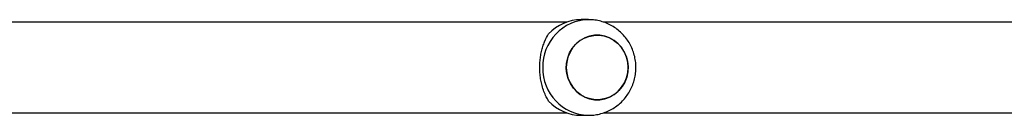
# Model space of a CAD drawing. Units: millimetres. Extents: x -4534 to 4839, y -3372 to 6324.
# Drawn here: x -745 to -333, y 4352 to 4392 of the extents above; entities that cross this region are included whole.
import ezdxf

# ---------------------------------------------------------------- set-up
doc = ezdxf.new("R2010")
doc.units = ezdxf.units.MM
doc.layers.add('Toestel 2D', color=7, linetype='Continuous', lineweight=20)

# ---------------------------------------------------------------- blocks, each defined once
blk = doc.blocks.new('2')
at = {"color": 7, "linetype": 'Continuous', "lineweight": 25}
for p, q in [((1866.454, 1985.874), (1866.454, 1960.805)), ((1870.254, 1960.805), (1870.254, 1985.876)), ((1866.354, 1960.208), (1866.354, 1959.9)), ((1870.354, 1959.9), (1870.354, 1960.208)), ((1866.454, 1959.287), (1866.454, 1934.218)), ((1870.254, 1934.218), (1870.254, 1959.289))]:
    blk.add_line(p, q, dxfattribs=at)
at = {"color": 7, "linetype": 'Continuous', "lineweight": 25, "flags": 128}
for points in [[(1867.95, 1958.307), (1867.743, 1958.388), (1867.553, 1958.499), (1867.385, 1958.64), (1867.244, 1958.804), (1867.133, 1958.989), (1867.054, 1959.189), (1867.012, 1959.398), (1867.006, 1959.611), (1867.037, 1959.822), (1867.103, 1960.026), (1867.204, 1960.216), (1867.336, 1960.388), (1867.496, 1960.536), (1867.68, 1960.658), (1867.881, 1960.749), (1868.096, 1960.807), (1868.318, 1960.83), (1868.54, 1960.818), (1868.758, 1960.771), (1868.964, 1960.691), (1869.154, 1960.579), (1869.322, 1960.439), (1869.464, 1960.274), (1869.575, 1960.089), (1869.653, 1959.89), (1869.696, 1959.68), (1869.702, 1959.467), (1869.671, 1959.256), (1869.604, 1959.052), (1869.503, 1958.862), (1869.371, 1958.691), (1869.211, 1958.542), (1869.028, 1958.421), (1868.826, 1958.33), (1868.612, 1958.272), (1868.39, 1958.249), (1868.167, 1958.26), (1867.95, 1958.307)], [(1868.354, 1958.248), (1868.576, 1958.266), (1868.792, 1958.318), (1868.996, 1958.404), (1869.183, 1958.52), (1869.347, 1958.665), (1869.484, 1958.833), (1869.59, 1959.021), (1869.663, 1959.222), (1869.699, 1959.433), (1869.699, 1959.646), (1869.663, 1959.856), (1869.59, 1960.058), (1869.484, 1960.245), (1869.347, 1960.414), (1869.183, 1960.558), (1868.996, 1960.675), (1868.792, 1960.76), (1868.576, 1960.813), (1868.354, 1960.83), (1868.132, 1960.813), (1867.915, 1960.76), (1867.711, 1960.675), (1867.525, 1960.558), (1867.361, 1960.414), (1867.224, 1960.245), (1867.118, 1960.058), (1867.045, 1959.856), (1867.008, 1959.646), (1867.008, 1959.433), (1867.045, 1959.222), (1867.118, 1959.021), (1867.224, 1958.833), (1867.361, 1958.665), (1867.525, 1958.52), (1867.711, 1958.404), (1867.915, 1958.318), (1868.132, 1958.266), (1868.354, 1958.248)]]:
    blk.add_lwpolyline(points, dxfattribs=at)
at = {"color": 8, "linetype": 'Continuous', "lineweight": 25}
for centre, start, end in [((1868.31, 1959.856), 88.7259, 178.473), ((1868.397, 1959.857), 1.2434, 91.2783)]:
    blk.add_arc(centre, 1.957, start, end, dxfattribs=at)
at = {"color": 7, "linetype": 'Continuous', "lineweight": 25}
for centre, start, end in [((1868.225, 1960.2), 133.0577, 179.7746), ((1868.482, 1960.2), 0.2254, 46.9423)]:
    blk.add_arc(centre, 1.871, start, end, dxfattribs=at)
for points, knots in [([(1866.948, 1961.568), (1867.007, 1961.602), (1867.126, 1961.672), (1867.344, 1961.766), (1867.578, 1961.841), (1867.823, 1961.895), (1868.068, 1961.929), (1868.324, 1961.942), (1868.573, 1961.934), (1868.808, 1961.908), (1869.029, 1961.866), (1869.237, 1961.808), (1869.501, 1961.714), (1869.656, 1961.626), (1869.76, 1961.568)], [0, 0, 0, 0, 0.087996, 0.177679, 0.267253, 0.341834, 0.416354, 0.491268, 0.566175, 0.634538, 0.702943, 0.776225, 0.849562, 1, 1, 1, 1]), ([(1866.357, 1959.909), (1866.357, 1959.856), (1866.356, 1959.719), (1866.39, 1959.502), (1866.455, 1959.262), (1866.551, 1959.033), (1866.674, 1958.817), (1866.823, 1958.619), (1866.997, 1958.44), (1867.191, 1958.284), (1867.404, 1958.153), (1867.632, 1958.05), (1867.872, 1957.975), (1868.12, 1957.93), (1868.372, 1957.917), (1868.624, 1957.935), (1868.873, 1957.984), (1869.114, 1958.065), (1869.342, 1958.174), (1869.556, 1958.312), (1869.749, 1958.476), (1869.921, 1958.662), (1870.067, 1958.868), (1870.185, 1959.091), (1870.274, 1959.326), (1870.33, 1959.57), (1870.355, 1959.763), (1870.351, 1959.872), (1870.35, 1959.899)], [0, 0, 0, 0, 0.02564, 0.065413, 0.105124, 0.144793, 0.184446, 0.224109, 0.263806, 0.303559, 0.34339, 0.38331, 0.423331, 0.463454, 0.503678, 0.543993, 0.584381, 0.624819, 0.665285, 0.705752, 0.746195, 0.786588, 0.82691, 0.867146, 0.907282, 0.947317, 0.987253, 1, 1, 1, 1])]:
    blk.add_open_spline(points, degree=3, knots=knots, dxfattribs=at)
blk = doc.blocks.new('VPL-03-WD1449')
at = {"layer": 'Toestel 2D', "xscale": 10, "yscale": 10, "zscale": 10, "rotation": 90}
blk.add_blockref('2', (19091.92, -14311.47), dxfattribs=at)
blk = doc.blocks.new('VPL-18-RC1449')
blk.add_blockref('VPL-03-WD1449', (0, 0))

msp = doc.modelspace()

# ---------------------------------------------------------------- block references
msp.add_blockref('VPL-18-RC1449', (0, 0))

doc.saveas('drawing.dxf')
